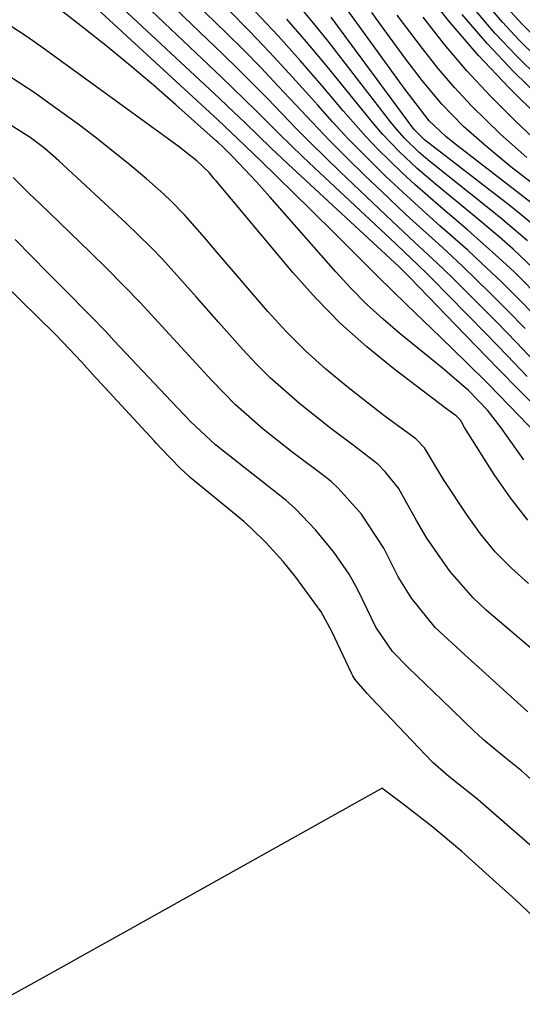
# Model space of a CAD drawing. Units: inches. Extents: x 1851978 to 1857357, y 426484 to 431730.
# Drawn here: x 1852355 to 1852412, y 427276 to 427389 of the extents above; entities that cross this region are included whole.
import ezdxf

# ---------------------------------------------------------------- set-up
doc = ezdxf.new("R2010")
doc.units = ezdxf.units.IN
doc.header["$MEASUREMENT"] = 0
doc.layers.add('7', color=7, linetype='Continuous')
doc.layers.add('8', color=7, linetype='Continuous')

msp = doc.modelspace()

# ---------------------------------------------------------------- linework, layer by layer
at = {"layer": '7', "color": 18}
for points in [[(1852414.18, 427341.26, 1658), (1852410.94, 427344.63, 1658), (1852408.52, 427347.1, 1658), (1852406.06, 427349.54, 1658), (1852403.19, 427352.34, 1658), (1852402.21, 427353.29, 1658), (1852399.25, 427356.15, 1658), (1852396.05, 427359.27, 1658), (1852392.83, 427362.49, 1658), (1852391.35, 427363.96, 1658), (1852388.37, 427366.89, 1658), (1852382.67, 427372.48, 1658), (1852382.06, 427373.07, 1658), (1852380.85, 427374.24, 1658), (1852377.79, 427377.13, 1658), (1852358.85, 427394.61, 1658)], [(1852413.02, 427347.93, 1662), (1852410.71, 427350.31, 1662), (1852408.4, 427352.68, 1662), (1852406.08, 427355.05, 1662), (1852402.07, 427359.14, 1662), (1852401.58, 427359.64, 1662), (1852400.58, 427360.61, 1662), (1852399.06, 427362.05, 1662), (1852398.04, 427363, 1662), (1852388.79, 427371.66, 1662), (1852387.45, 427372.94, 1662), (1852384.79, 427375.52, 1662), (1852382.18, 427378.15, 1662), (1852379.53, 427380.74, 1662), (1852378.19, 427382.03, 1662), (1852365.22, 427394.33, 1662)], [(1852413.87, 427349.59, 1664), (1852411.74, 427351.83, 1664), (1852409.58, 427354.05, 1664), (1852407.4, 427356.25, 1664), (1852404.44, 427359.2, 1664), (1852402.77, 427360.83, 1664), (1852400.2, 427363.21, 1664), (1852397.64, 427365.6, 1664), (1852391.71, 427371.22, 1664), (1852388.34, 427374.49, 1664), (1852386.69, 427376.17, 1664), (1852383.44, 427379.55, 1664), (1852380.13, 427382.88, 1664), (1852378.45, 427384.52, 1664), (1852368.41, 427394.18, 1664)], [(1852412.77, 427353.37, 1666), (1852410.77, 427355.42, 1666), (1852408.74, 427357.45, 1666), (1852405.68, 427360.43, 1666), (1852403.28, 427362.66, 1666), (1852399.64, 427365.95, 1666), (1852398.44, 427367.07, 1666), (1852397.25, 427368.19, 1666), (1852394.55, 427370.77, 1666), (1852392.52, 427372.76, 1666), (1852390.52, 427374.76, 1666), (1852388.56, 427376.81, 1666), (1852386.62, 427378.89, 1666), (1852384.69, 427380.96, 1666), (1852382.74, 427383.02, 1666), (1852380.75, 427385.04, 1666), (1852378.74, 427387.04, 1666), (1852371.59, 427394.01, 1666)], [(1852412.61, 427338.43, 1656), (1852410.05, 427342.07, 1656), (1852408.47, 427344.09, 1656), (1852406.33, 427346.31, 1656), (1852403.36, 427348.85, 1656), (1852398.54, 427352.78, 1656), (1852396.6, 427354.43, 1656), (1852394.73, 427356.15, 1656), (1852392.95, 427357.96, 1656), (1852391.22, 427359.83, 1656), (1852383.73, 427368.37, 1656), (1852382.2, 427370.07, 1656), (1852379.52, 427372.91, 1656), (1852378.36, 427374.06, 1656), (1852377.88, 427374.5, 1656), (1852377.63, 427374.72, 1656), (1852373.03, 427378.82, 1656), (1852370.47, 427381.06, 1656), (1852367.88, 427383.26, 1656), (1852365.24, 427385.42, 1656), (1852362.58, 427387.54, 1656), (1852357.44, 427391.56, 1656)], [(1852413.41, 427367.73, 1678), (1852404.74, 427374.42, 1678), (1852403.74, 427375.23, 1678), (1852401.87, 427376.99, 1678), (1852399.01, 427380.71, 1678), (1852391.1, 427391.65, 1678)], [(1852414.47, 427377.26, 1686), (1852410.9, 427380.79, 1686), (1852407.46, 427384.43, 1686), (1852404.21, 427388.25, 1686), (1852401.09, 427392.18, 1686)], [(1852413.03, 427363.36, 1674), (1852410.25, 427365.73, 1674), (1852408.83, 427366.89, 1674), (1852401.94, 427372.38, 1674), (1852400.72, 427373.4, 1674), (1852399.02, 427375.07, 1674), (1852397.97, 427376.26, 1674), (1852397.47, 427376.88, 1674), (1852390.36, 427386.06, 1674), (1852388.55, 427388.31, 1674), (1852386.7, 427390.53, 1674)], [(1852414.08, 427384.26, 1692), (1852412.1, 427386.2, 1692), (1852410.21, 427388.22, 1692), (1852408.42, 427390.33, 1692)], [(1852413.82, 427354.91, 1668), (1852411.98, 427356.79, 1668), (1852410.1, 427358.64, 1668), (1852407.78, 427360.85, 1668), (1852406.24, 427362.28, 1668), (1852403.08, 427365.07, 1668), (1852401.5, 427366.46, 1668), (1852398.39, 427369.3, 1668), (1852396.86, 427370.76, 1668), (1852394.4, 427373.18, 1668), (1852392.61, 427375.01, 1668), (1852390.87, 427376.88, 1668), (1852389.17, 427378.78, 1668), (1852388.16, 427379.93, 1668), (1852385.94, 427382.4, 1668), (1852383.69, 427384.84, 1668), (1852381.39, 427387.23, 1668), (1852379.06, 427389.59, 1668)], [(1852414.56, 427379.59, 1688), (1852411.45, 427382.64, 1688), (1852408.44, 427385.79, 1688), (1852405.61, 427389.09, 1688)], [(1852414.84, 427385.65, 1694), (1852412.43, 427387.99, 1694), (1852411.09, 427389.43, 1694)], [(1852413.08, 427331.56, 1654), (1852411.09, 427334.11, 1654), (1852409.23, 427336.78, 1654), (1852405.86, 427342.12, 1654), (1852405.57, 427342.68, 1654), (1852405.4, 427342.95, 1654), (1852404.94, 427343.44, 1654), (1852403.88, 427344.2, 1654), (1852397.85, 427348.77, 1654), (1852394.76, 427351.29, 1654), (1852391.78, 427353.94, 1654), (1852389, 427356.78, 1654), (1852386.33, 427359.76, 1654), (1852377.6, 427370.18, 1654), (1852377.4, 427370.42, 1654), (1852376.82, 427371.12, 1654), (1852375.41, 427372.46, 1654), (1852374.37, 427373.3, 1654), (1852373.84, 427373.71, 1654), (1852373.31, 427374.11, 1654), (1852357.94, 427385.28, 1654), (1852356.1, 427386.58, 1654), (1852353.28, 427388.44, 1654)], [(1852414.46, 427359.51, 1672), (1852411.39, 427362.39, 1672), (1852409.82, 427363.79, 1672), (1852406.61, 427366.5, 1672), (1852402.55, 427369.82, 1672), (1852400.47, 427371.6, 1672), (1852398.48, 427373.47, 1672), (1852396.59, 427375.45, 1672), (1852395.69, 427376.48, 1672), (1852394.82, 427377.53, 1672), (1852390.08, 427383.38, 1672), (1852387.9, 427386.01, 1672), (1852385.67, 427388.59, 1672)], [(1852414.69, 427364.33, 1676), (1852412.31, 427366.32, 1676), (1852411.09, 427367.29, 1676), (1852401.33, 427374.86, 1676), (1852400.14, 427376.02, 1676), (1852400, 427376.21, 1676), (1852390.69, 427388.79, 1676)], [(1852412.97, 427372.82, 1682), (1852409.98, 427375.5, 1682), (1852406.68, 427378.71, 1682), (1852404.72, 427380.79, 1682), (1852402.86, 427382.97, 1682), (1852401.08, 427385.22, 1682), (1852398.2, 427389.04, 1682)], [(1852415.65, 427373.2, 1684), (1852411.64, 427377.01, 1684), (1852408.84, 427379.8, 1684), (1852406.14, 427382.68, 1684), (1852403.6, 427385.7, 1684), (1852401.15, 427388.81, 1684)], [(1852413.17, 427324.35, 1652), (1852411.21, 427326.11, 1652), (1852409.37, 427327.98, 1652), (1852407.7, 427330.01, 1652), (1852406.16, 427332.14, 1652), (1852403.49, 427336.2, 1652), (1852401.32, 427339.78, 1652), (1852400.32, 427340.84, 1652), (1852398.09, 427342.45, 1652), (1852396.7, 427343.49, 1652), (1852396.01, 427344.02, 1652), (1852392.47, 427346.78, 1652), (1852390.08, 427348.76, 1652), (1852387.77, 427350.84, 1652), (1852385.59, 427353.04, 1652), (1852383.5, 427355.33, 1652), (1852377.75, 427362.01, 1652), (1852376.28, 427363.72, 1652), (1852374.06, 427366.28, 1652), (1852372.48, 427367.88, 1652), (1852371.65, 427368.65, 1652), (1852369.68, 427370.39, 1652), (1852367.83, 427371.98, 1652), (1852364.02, 427375.03, 1652), (1852362.07, 427376.5, 1652), (1852358.43, 427379.14, 1652), (1852356.9, 427380.22, 1652), (1852353.77, 427382.28, 1652)], [(1852413.09, 427309.76, 1648), (1852410.7, 427311.93, 1648), (1852407.1, 427315.17, 1648), (1852405.91, 427316.25, 1648), (1852402.54, 427319.36, 1648), (1852399.83, 427322.69, 1648), (1852398.31, 427325.13, 1648), (1852396.69, 427328.39, 1648), (1852394.17, 427332.24, 1648), (1852391.51, 427335.22, 1648), (1852390.69, 427335.97, 1648), (1852390.41, 427336.2, 1648), (1852390.12, 427336.43, 1648), (1852386.24, 427339.36, 1648), (1852382.95, 427341.94, 1648), (1852379.8, 427344.68, 1648), (1852377.11, 427347.47, 1648), (1852375.8, 427348.9, 1648), (1852373.18, 427351.75, 1648), (1852371.87, 427353.18, 1648), (1852369, 427356.29, 1648), (1852367.13, 427358.24, 1648), (1852365.23, 427360.15, 1648), (1852363.3, 427362.05, 1648), (1852357.54, 427367.59, 1648), (1852356.35, 427368.74, 1648), (1852354.52, 427370.56, 1648)], [(1852414.49, 427301.14, 1646), (1852412.32, 427303.07, 1646), (1852410.22, 427304.74, 1646), (1852408.03, 427306.56, 1646), (1852407.34, 427307.2, 1646), (1852407, 427307.53, 1646), (1852403.29, 427311.12, 1646), (1852401.4, 427312.94, 1646), (1852399.5, 427314.77, 1646), (1852397.67, 427316.64, 1646), (1852395.8, 427319.4, 1646), (1852393.73, 427323.65, 1646), (1852392.76, 427325.43, 1646), (1852391.05, 427327.87, 1646), (1852388.92, 427330.47, 1646), (1852386.65, 427332.84, 1646), (1852385.57, 427333.8, 1646), (1852385.2, 427334.1, 1646), (1852378.44, 427339.42, 1646), (1852377.55, 427340.13, 1646), (1852374.73, 427342.76, 1646), (1852372.55, 427345.06, 1646), (1852366.03, 427351.99, 1646), (1852365.1, 427352.98, 1646), (1852363.22, 427354.92, 1646), (1852360.36, 427357.8, 1646), (1852358.46, 427359.73, 1646), (1852354.73, 427363.52, 1646)], [(1852420.17, 427288.63, 1644), (1852411.79, 427295.95, 1644), (1852410.99, 427296.65, 1644), (1852407.38, 427299.79, 1644), (1852404.08, 427302.39, 1644), (1852402.28, 427304, 1644), (1852401.43, 427304.85, 1644), (1852395.28, 427311.32, 1644), (1852394.78, 427311.84, 1644), (1852393.39, 427313.46, 1644), (1852393.16, 427313.87, 1644), (1852393.06, 427314.08, 1644), (1852390.77, 427318.9, 1644), (1852389.56, 427321.12, 1644), (1852386.7, 427325.08, 1644), (1852385.23, 427326.86, 1644), (1852383.29, 427328.99, 1644), (1852381.62, 427330.63, 1644), (1852380.75, 427331.4, 1644), (1852380.3, 427331.78, 1644), (1852374.65, 427336.44, 1644), (1852374.53, 427336.55, 1644), (1852373.54, 427337.47, 1644), (1852371.36, 427339.72, 1644), (1852370.84, 427340.29, 1644), (1852370.57, 427340.58, 1644), (1852364.04, 427347.66, 1644), (1852363.86, 427347.85, 1644), (1852362.29, 427349.59, 1644), (1852359.45, 427352.59, 1644), (1852359.28, 427352.76, 1644), (1852353.39, 427358.53, 1644)], [(1852414.33, 427285.87, 1642), (1852411.67, 427288.38, 1642), (1852408.68, 427291.07, 1642), (1852405.55, 427293.88, 1642), (1852402.25, 427296.65, 1642), (1852399.04, 427299.13, 1642), (1852396.63, 427300.97, 1642), (1852396.49, 427301.06, 1642), (1852367.43, 427284.79, 1642), (1852363.68, 427282.7, 1642), (1852359.93, 427280.62, 1642), (1852356.18, 427278.54, 1642), (1852352.42, 427276.48, 1642)]]:
    msp.add_polyline3d(points, dxfattribs=at)
at = {"layer": '8', "color": 18}
for points in [[(1852414.66, 427343.82, 1660), (1852412.17, 427346.3, 1660), (1852409.69, 427348.79, 1660), (1852407.24, 427351.31, 1660), (1852404.8, 427353.83, 1660), (1852399.74, 427359.11, 1660), (1852399.1, 427359.75, 1660), (1852398.6, 427360.23, 1660), (1852398.44, 427360.38, 1660), (1852385.8, 427372.09, 1660), (1852383.83, 427373.95, 1660), (1852380.91, 427376.77, 1660), (1852378.96, 427378.64, 1660), (1852377.97, 427379.57, 1660), (1852362.04, 427394.47, 1660)], [(1852414.87, 427356.45, 1670), (1852411.51, 427359.81, 1670), (1852409.77, 427361.43, 1670), (1852406.23, 427364.59, 1670), (1852403.16, 427367.19, 1670), (1852400.21, 427369.76, 1670), (1852398.78, 427371.09, 1670), (1852395.99, 427373.82, 1670), (1852394.64, 427375.24, 1670), (1852392.05, 427378.16, 1670), (1852389.67, 427380.98, 1670), (1852387.19, 427383.86, 1670), (1852384.66, 427386.69, 1670), (1852382.06, 427389.46, 1670)], [(1852415.77, 427368.2, 1680), (1852411.15, 427371.79, 1680), (1852408.41, 427374.03, 1680), (1852405.77, 427376.38, 1680), (1852403.29, 427378.89, 1680), (1852401.04, 427381.61, 1680), (1852399.21, 427384.04, 1680), (1852396.61, 427387.57, 1680), (1852395.33, 427389.35, 1680)], [(1852414.34, 427381.9, 1690), (1852411.79, 427384.41, 1690), (1852409.33, 427387, 1690), (1852407.01, 427389.73, 1690)], [(1852413.9, 427316.59, 1650), (1852408.35, 427321.34, 1650), (1852406.87, 427322.73, 1650), (1852404.19, 427325.77, 1650), (1852401.6, 427329.53, 1650), (1852400.42, 427331.54, 1650), (1852398.37, 427335.21, 1650), (1852396.9, 427337.01, 1650), (1852396.02, 427337.93, 1650), (1852393.05, 427340.22, 1650), (1852390.65, 427342.01, 1650), (1852387.14, 427344.8, 1650), (1852383.78, 427347.75, 1650), (1852382.2, 427349.33, 1650), (1852380.67, 427350.97, 1650), (1852377.93, 427354.05, 1650), (1852375.37, 427356.94, 1650), (1852374.09, 427358.38, 1650), (1852371.52, 427361.25, 1650), (1852370.19, 427362.64, 1650), (1852367.43, 427365.33, 1650), (1852359.71, 427372.47, 1650), (1852358.11, 427373.85, 1650), (1852356.44, 427375.12, 1650), (1852353.78, 427376.83, 1650)]]:
    msp.add_polyline3d(points, dxfattribs=at)

doc.saveas('drawing.dxf')
